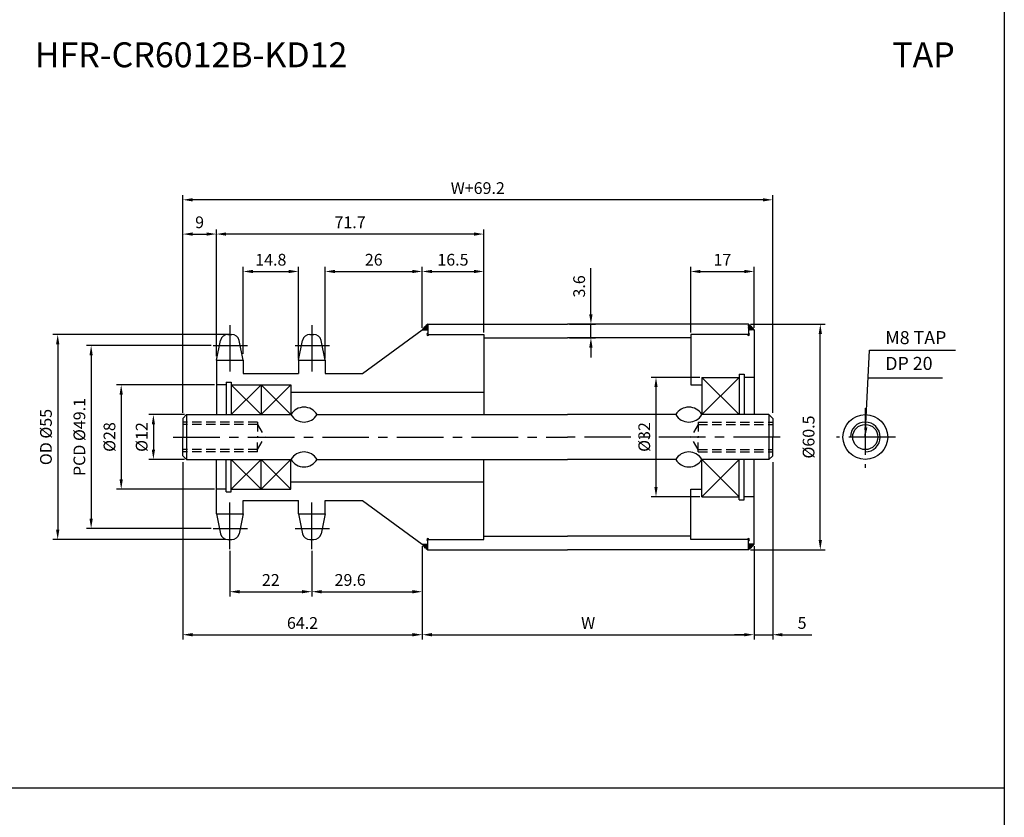
# Model space of a CAD drawing. Extents: x -177 to 8527, y -1233 to 730.
# Drawn here: x 4510 to 4774, y -1017 to -803 of the extents above; entities that cross this region are included whole.
import ezdxf

# ---------------------------------------------------------------- set-up
doc = ezdxf.new("R2010")
doc.units = 0
doc.header["$LTSCALE"] = 10
doc.header["$MEASUREMENT"] = 0
doc.linetypes.add('CENTER', pattern=[2, 1.25, -0.25, 0.25, -0.25])
doc.linetypes.add('HIDDEN', pattern=[0.375, 0.25, -0.125])
doc.layers.get('DEFPOINTS').update_dxf_attribs({"linetype": 'CONTINUOUS'})
for name, color, linetype in [('CEN', 1, 'CENTER'), ('DIM', 6, 'CONTINUOUS'), ('HID', 6, 'HIDDEN'), ('LIN', 7, 'CONTINUOUS')]:
    doc.layers.add(name, color=color, linetype=linetype)
doc.styles.add('ADESK1', font='romans')
doc.styles.get("Standard").update_dxf_attribs({"font": 'H2GTRM.TTF'})
doc.dimstyles.get("Standard").update_dxf_attribs({"dimtxt": 0.18, "dimasz": 0.18, "dimexe": 0.18, "dimexo": 0.0625, "dimgap": 0.09, "dimtad": 0, "dimtih": 1, "dimtoh": 1, "dimdec": 4, "dimzin": 0, "dimdsep": 46, "dimtxsty": 'Standard', "dimcen": 0.09, "dimadec": 0, "dimazin": 0, "dimtfac": 1, "dimtdec": 4, "dimtofl": 0, "dimtmove": 0, "dimatfit": 3, "dimfxl": 0, "dimtolj": 1, "dimtzin": 0, "dimarcsym": 0})

# ---------------------------------------------------------------- blocks, each defined once
blk = doc.blocks.new('*D1537')
at = {"layer": 'DEFPOINTS', "color": 0}
for p in [(4554.08, -851.4), (4554.08, -908.99), (4712.28, -908.99)]:
    blk.add_point(p, dxfattribs=at)
at = {"layer": 'DIM', "color": 1, "lineweight": -2}
for p, q in [((4554.08, -908.46), (4554.08, -850.14)), ((4712.28, -908.46), (4712.28, -850.14)), ((4709.65, -851.4), (4556.7, -851.4))]:
    blk.add_line(p, q, dxfattribs=at)
at = {"layer": 'DIM', "color": 1}
for points in [[(4556.7, -850.96), (4556.7, -851.83), (4554.08, -851.4)], [(4709.65, -850.96), (4709.65, -851.83), (4712.28, -851.4)]]:
    blk.add_solid(points, dxfattribs=at)
at = {"layer": 'DIM', "color": 7, "insert": (4633.18, -848.25), "char_height": 3.15, "attachment_point": 5, "style": 'ADESK1'}
blk.add_mtext('\\A1;W+69.2', dxfattribs=at)
blk = doc.blocks.new('*D1538')
at = {"layer": 'DEFPOINTS', "color": 0}
for p in [(4618.28, -944.34), (4707.28, -943.74), (4707.28, -967.99)]:
    blk.add_point(p, dxfattribs=at)
at = {"layer": 'LIN', "color": 1, "lineweight": -2}
for p, q in [((4618.28, -944.86), (4618.28, -969.25)), ((4707.28, -944.26), (4707.28, -969.25)), ((4620.9, -967.99), (4704.65, -967.99))]:
    blk.add_line(p, q, dxfattribs=at)
at = {"layer": 'LIN', "color": 1}
for points in [[(4620.9, -967.55), (4620.9, -968.43), (4618.28, -967.99)], [(4704.65, -967.55), (4704.65, -968.43), (4707.28, -967.99)]]:
    blk.add_solid(points, dxfattribs=at)
at = {"layer": 'LIN', "color": 7, "insert": (4662.78, -964.84), "char_height": 3.15, "attachment_point": 5, "style": 'ADESK1'}
blk.add_mtext('\\A1;W', dxfattribs=at)
blk = doc.blocks.new('*D1539')
at = {"layer": 'DEFPOINTS', "color": 0}
for p in [(4618.28, -870.61), (4618.28, -886.24), (4592.28, -894.42)]:
    blk.add_point(p, dxfattribs=at)
at = {"layer": 'LIN', "color": 1, "lineweight": -2}
for p, q in [((4592.28, -893.9), (4592.28, -869.35)), ((4594.9, -870.61), (4615.65, -870.61)), ((4618.28, -885.71), (4618.28, -869.35))]:
    blk.add_line(p, q, dxfattribs=at)
at = {"layer": 'LIN', "color": 1}
for points in [[(4594.9, -870.17), (4594.9, -871.05), (4592.28, -870.61)], [(4615.65, -870.17), (4615.65, -871.05), (4618.28, -870.61)]]:
    blk.add_solid(points, dxfattribs=at)
at = {"layer": 'LIN', "color": 7, "insert": (4605.28, -867.46), "char_height": 3.15, "attachment_point": 5, "style": 'ADESK1'}
blk.add_mtext('\\A1;26', dxfattribs=at)
blk = doc.blocks.new('*D1540')
at = {"layer": 'DEFPOINTS', "color": 0}
for p in [(4563.08, -860.58), (4634.78, -887.49), (4563.08, -893.82)]:
    blk.add_point(p, dxfattribs=at)
at = {"layer": 'LIN', "color": 1, "lineweight": -2}
for p, q in [((4563.08, -893.3), (4563.08, -859.32)), ((4632.15, -860.58), (4565.7, -860.58)), ((4634.78, -886.96), (4634.78, -859.32))]:
    blk.add_line(p, q, dxfattribs=at)
at = {"layer": 'LIN', "color": 1}
for points in [[(4565.7, -860.14), (4565.7, -861.02), (4563.08, -860.58)], [(4632.15, -860.14), (4632.15, -861.02), (4634.78, -860.58)]]:
    blk.add_solid(points, dxfattribs=at)
at = {"layer": 'LIN', "color": 7, "insert": (4598.93, -857.43), "char_height": 3.15, "attachment_point": 5, "style": 'ADESK1'}
blk.add_mtext('\\A1;71.7', dxfattribs=at)
blk = doc.blocks.new('*D1541')
at = {"layer": 'DEFPOINTS', "color": 0}
for p in [(4588.68, -945.02), (4618.28, -944.94), (4618.28, -956.46)]:
    blk.add_point(p, dxfattribs=at)
at = {"layer": 'LIN', "color": 1, "lineweight": -2}
for p, q in [((4588.68, -945.54), (4588.68, -957.72)), ((4618.28, -945.46), (4618.28, -957.72)), ((4591.3, -956.46), (4615.65, -956.46))]:
    blk.add_line(p, q, dxfattribs=at)
at = {"layer": 'LIN', "color": 1}
for points in [[(4591.3, -956.02), (4591.3, -956.9), (4588.68, -956.46)], [(4615.65, -956.02), (4615.65, -956.9), (4618.28, -956.46)]]:
    blk.add_solid(points, dxfattribs=at)
at = {"layer": 'LIN', "color": 7, "insert": (4598.96, -953.31), "char_height": 3.15, "attachment_point": 5, "style": 'ADESK1'}
blk.add_mtext('\\A1;29.6', dxfattribs=at)
blk = doc.blocks.new('*D1542')
at = {"layer": 'DEFPOINTS', "color": 0}
for p in [(4554.08, -921.19), (4618.28, -943.74), (4618.28, -967.99)]:
    blk.add_point(p, dxfattribs=at)
at = {"layer": 'LIN', "color": 1, "lineweight": -2}
for p, q in [((4554.08, -921.71), (4554.08, -969.25)), ((4618.28, -944.26), (4618.28, -969.25)), ((4556.7, -967.99), (4615.65, -967.99))]:
    blk.add_line(p, q, dxfattribs=at)
at = {"layer": 'LIN', "color": 1}
for points in [[(4556.7, -967.55), (4556.7, -968.43), (4554.08, -967.99)], [(4615.65, -967.55), (4615.65, -968.43), (4618.28, -967.99)]]:
    blk.add_solid(points, dxfattribs=at)
at = {"layer": 'LIN', "color": 7, "insert": (4586.18, -964.84), "char_height": 3.15, "attachment_point": 5, "style": 'ADESK1'}
blk.add_mtext('\\A1;64.2', dxfattribs=at)
blk = doc.blocks.new('*D1543')
at = {"layer": 'DEFPOINTS', "color": 0}
for p in [(4566.68, -945.02), (4588.68, -945.02), (4588.68, -956.46)]:
    blk.add_point(p, dxfattribs=at)
at = {"layer": 'LIN', "color": 1, "lineweight": -2}
for p, q in [((4566.68, -945.54), (4566.68, -957.72)), ((4588.68, -945.54), (4588.68, -957.72)), ((4569.3, -956.46), (4586.05, -956.46))]:
    blk.add_line(p, q, dxfattribs=at)
at = {"layer": 'LIN', "color": 1}
for points in [[(4569.3, -956.02), (4569.3, -956.9), (4566.68, -956.46)], [(4586.05, -956.02), (4586.05, -956.9), (4588.68, -956.46)]]:
    blk.add_solid(points, dxfattribs=at)
at = {"layer": 'LIN', "color": 7, "insert": (4577.68, -953.31), "char_height": 3.15, "attachment_point": 5, "style": 'ADESK1'}
blk.add_mtext('\\A1;22', dxfattribs=at)
blk = doc.blocks.new('*D1544')
at = {"layer": 'DEFPOINTS', "color": 0}
for p in [(4563.08, -860.58), (4563.08, -893.22), (4554.08, -908.39)]:
    blk.add_point(p, dxfattribs=at)
at = {"layer": 'LIN', "color": 1, "lineweight": -2}
for p, q in [((4554.08, -907.86), (4554.08, -859.32)), ((4556.7, -860.58), (4560.45, -860.58)), ((4563.08, -892.7), (4563.08, -859.32))]:
    blk.add_line(p, q, dxfattribs=at)
at = {"layer": 'LIN', "color": 1}
for points in [[(4556.7, -860.14), (4556.7, -861.02), (4554.08, -860.58)], [(4560.45, -860.14), (4560.45, -861.02), (4563.08, -860.58)]]:
    blk.add_solid(points, dxfattribs=at)
at = {"layer": 'LIN', "color": 7, "insert": (4558.58, -857.43), "char_height": 3.15, "attachment_point": 5, "style": 'ADESK1'}
blk.add_mtext('\\A1;9', dxfattribs=at)
blk = doc.blocks.new('*D1545')
at = {"layer": 'DEFPOINTS', "color": 0}
for p in [(4563.08, -900.99), (4537.56, -928.99), (4563.08, -928.99)]:
    blk.add_point(p, dxfattribs=at)
at = {"layer": 'DIM', "color": 1, "lineweight": -2}
for p, q in [((4562.55, -900.99), (4536.3, -900.99)), ((4537.56, -903.61), (4537.56, -926.36)), ((4562.55, -928.99), (4536.3, -928.99))]:
    blk.add_line(p, q, dxfattribs=at)
at = {"layer": 'DIM', "color": 1}
for points in [[(4537.12, -903.61), (4537.99, -903.61), (4537.56, -900.99)], [(4537.12, -926.36), (4537.99, -926.36), (4537.56, -928.99)]]:
    blk.add_solid(points, dxfattribs=at)
at = {"layer": 'DIM', "color": 7, "insert": (4534.41, -914.99), "char_height": 3.15, "attachment_point": 5, "rotation": 90, "style": 'ADESK1'}
blk.add_mtext('\\A1;%%c28', dxfattribs=at)
blk = doc.blocks.new('*D1546')
at = {"layer": 'DEFPOINTS', "color": 0}
for p in [(4562.2, -890.45), (4529.49, -939.52), (4562.2, -939.52)]:
    blk.add_point(p, dxfattribs=at)
at = {"layer": 'DIM', "color": 1, "lineweight": -2}
for p, q in [((4561.68, -890.45), (4528.23, -890.45)), ((4529.49, -893.08), (4529.49, -936.9)), ((4561.68, -939.52), (4528.23, -939.52))]:
    blk.add_line(p, q, dxfattribs=at)
at = {"layer": 'DIM', "color": 1}
for points in [[(4529.05, -893.08), (4529.92, -893.08), (4529.49, -890.45)], [(4529.05, -936.9), (4529.92, -936.9), (4529.49, -939.52)]]:
    blk.add_solid(points, dxfattribs=at)
at = {"layer": 'DIM', "color": 7, "insert": (4526.34, -914.99), "char_height": 3.15, "attachment_point": 5, "rotation": 90, "style": 'ADESK1'}
blk.add_mtext('\\A1;PCD %%c49.1', dxfattribs=at)
blk = doc.blocks.new('*D1547')
at = {"layer": 'DEFPOINTS', "color": 0}
for p in [(4567.2, -887.49), (4520.52, -942.49), (4566.16, -942.49)]:
    blk.add_point(p, dxfattribs=at)
at = {"layer": 'DIM', "color": 1, "lineweight": -2}
for p, q in [((4566.67, -887.49), (4519.26, -887.49)), ((4520.52, -890.11), (4520.52, -939.86)), ((4565.63, -942.49), (4519.26, -942.49))]:
    blk.add_line(p, q, dxfattribs=at)
at = {"layer": 'DIM', "color": 1}
for points in [[(4520.09, -890.11), (4520.96, -890.11), (4520.52, -887.49)], [(4520.09, -939.86), (4520.96, -939.86), (4520.52, -942.49)]]:
    blk.add_solid(points, dxfattribs=at)
at = {"layer": 'DIM', "color": 7, "insert": (4517.37, -914.99), "char_height": 3.15, "attachment_point": 5, "rotation": 90, "style": 'ADESK1'}
blk.add_mtext('\\A1;OD %%c55', dxfattribs=at)
blk = doc.blocks.new('*D1548')
at = {"layer": 'DEFPOINTS', "color": 0}
for p in [(4585.08, -870.61), (4570.28, -893.22), (4585.08, -894.42)]:
    blk.add_point(p, dxfattribs=at)
at = {"layer": 'LIN', "color": 1, "lineweight": -2}
for p, q in [((4570.28, -892.7), (4570.28, -869.35)), ((4572.9, -870.61), (4582.45, -870.61)), ((4585.08, -893.9), (4585.08, -869.35))]:
    blk.add_line(p, q, dxfattribs=at)
at = {"layer": 'LIN', "color": 1}
for points in [[(4572.9, -870.17), (4572.9, -871.05), (4570.28, -870.61)], [(4582.45, -870.17), (4582.45, -871.05), (4585.08, -870.61)]]:
    blk.add_solid(points, dxfattribs=at)
at = {"layer": 'LIN', "color": 7, "insert": (4577.68, -867.46), "char_height": 3.15, "attachment_point": 5, "style": 'ADESK1'}
blk.add_mtext('\\A1;14.8', dxfattribs=at)
blk = doc.blocks.new('*D1549')
at = {"layer": 'DEFPOINTS', "color": 0}
for p in [(4634.78, -870.61), (4618.28, -886.24), (4634.78, -887.49)]:
    blk.add_point(p, dxfattribs=at)
at = {"layer": 'LIN', "color": 1, "lineweight": -2}
for p, q in [((4618.28, -885.71), (4618.28, -869.35)), ((4620.9, -870.61), (4632.15, -870.61)), ((4634.78, -886.96), (4634.78, -869.35))]:
    blk.add_line(p, q, dxfattribs=at)
at = {"layer": 'LIN', "color": 1}
for points in [[(4620.9, -870.17), (4620.9, -871.05), (4618.28, -870.61)], [(4632.15, -870.17), (4632.15, -871.05), (4634.78, -870.61)]]:
    blk.add_solid(points, dxfattribs=at)
at = {"layer": 'LIN', "color": 7, "insert": (4626.53, -867.46), "char_height": 3.15, "attachment_point": 5, "style": 'ADESK1'}
blk.add_mtext('\\A1;16.5', dxfattribs=at)
blk = doc.blocks.new('*D1550')
at = {"layer": 'DEFPOINTS', "color": 0}
for p in [(4657.28, -884.74), (4663.52, -884.74), (4657.28, -888.39)]:
    blk.add_point(p, dxfattribs=at)
at = {"layer": 'LIN', "color": 1, "lineweight": -2}
for p, q in [((4663.52, -882.11), (4663.52, -869.74)), ((4657.8, -884.74), (4664.78, -884.74)), ((4663.52, -888.39), (4663.52, -884.74)), ((4657.8, -888.39), (4664.78, -888.39)), ((4663.52, -891.01), (4663.52, -893.64))]:
    blk.add_line(p, q, dxfattribs=at)
at = {"layer": 'LIN', "color": 1}
for points in [[(4663.08, -882.11), (4663.96, -882.11), (4663.52, -884.74)], [(4663.08, -891.01), (4663.96, -891.01), (4663.52, -888.39)]]:
    blk.add_solid(points, dxfattribs=at)
at = {"layer": 'LIN', "color": 7, "insert": (4660.37, -874.61), "char_height": 3.15, "attachment_point": 5, "rotation": 90, "style": 'ADESK1'}
blk.add_mtext('\\A1;3.6', dxfattribs=at)
blk = doc.blocks.new('*D1551')
at = {"layer": 'DEFPOINTS', "color": 0}
for p in [(4705.78, -884.74), (4725.05, -884.74), (4705.78, -945.24)]:
    blk.add_point(p, dxfattribs=at)
at = {"layer": 'LIN', "color": 1, "lineweight": -2}
for p, q in [((4706.3, -884.74), (4726.31, -884.74)), ((4725.05, -942.61), (4725.05, -887.36)), ((4706.3, -945.24), (4726.31, -945.24))]:
    blk.add_line(p, q, dxfattribs=at)
at = {"layer": 'LIN', "color": 1}
for points in [[(4724.61, -887.36), (4725.48, -887.36), (4725.05, -884.74)], [(4724.61, -942.61), (4725.48, -942.61), (4725.05, -945.24)]]:
    blk.add_solid(points, dxfattribs=at)
at = {"layer": 'LIN', "color": 7, "insert": (4721.9, -914.99), "char_height": 3.15, "attachment_point": 5, "rotation": 90, "style": 'ADESK1'}
blk.add_mtext('\\A1;%%c60.5', dxfattribs=at)
blk = doc.blocks.new('*D1552')
at = {"layer": 'DEFPOINTS', "color": 0}
for p in [(4712.28, -921.19), (4707.28, -944.34), (4712.28, -967.99)]:
    blk.add_point(p, dxfattribs=at)
at = {"layer": 'LIN', "color": 1, "lineweight": -2}
for p, q in [((4712.28, -921.71), (4712.28, -969.25)), ((4707.28, -944.86), (4707.28, -969.25)), ((4704.65, -967.99), (4702.03, -967.99)), ((4707.28, -967.99), (4712.28, -967.99)), ((4714.9, -967.99), (4722.78, -967.99))]:
    blk.add_line(p, q, dxfattribs=at)
at = {"layer": 'LIN', "color": 1}
for points in [[(4704.65, -967.55), (4704.65, -968.43), (4707.28, -967.99)], [(4714.9, -967.55), (4714.9, -968.43), (4712.28, -967.99)]]:
    blk.add_solid(points, dxfattribs=at)
at = {"layer": 'LIN', "color": 7, "insert": (4720.15, -964.84), "char_height": 3.15, "attachment_point": 5, "style": 'ADESK1'}
blk.add_mtext('\\A1;5', dxfattribs=at)
blk = doc.blocks.new('*D1553')
at = {"layer": 'DEFPOINTS', "color": 0}
for p in [(4680.98, -898.99), (4693.28, -898.99), (4693.28, -930.99)]:
    blk.add_point(p, dxfattribs=at)
at = {"layer": 'LIN', "color": 1, "lineweight": -2}
for p, q in [((4692.75, -898.99), (4679.72, -898.99)), ((4680.98, -928.36), (4680.98, -901.61)), ((4692.75, -930.99), (4679.72, -930.99))]:
    blk.add_line(p, q, dxfattribs=at)
at = {"layer": 'LIN', "color": 1}
for points in [[(4680.54, -901.61), (4681.42, -901.61), (4680.98, -898.99)], [(4680.54, -928.36), (4681.42, -928.36), (4680.98, -930.99)]]:
    blk.add_solid(points, dxfattribs=at)
at = {"layer": 'LIN', "color": 7, "insert": (4677.83, -914.99), "char_height": 3.15, "attachment_point": 5, "rotation": 90, "style": 'ADESK1'}
blk.add_mtext('\\A1;%%c32', dxfattribs=at)
blk = doc.blocks.new('*D1554')
at = {"layer": 'DEFPOINTS', "color": 0}
for p in [(4707.28, -870.61), (4707.28, -886.24), (4690.28, -887.49)]:
    blk.add_point(p, dxfattribs=at)
at = {"layer": 'LIN', "color": 1, "lineweight": -2}
for p, q in [((4690.28, -886.96), (4690.28, -869.35)), ((4692.9, -870.61), (4704.65, -870.61)), ((4707.28, -885.71), (4707.28, -869.35))]:
    blk.add_line(p, q, dxfattribs=at)
at = {"layer": 'LIN', "color": 1}
for points in [[(4692.9, -870.17), (4692.9, -871.05), (4690.28, -870.61)], [(4704.65, -870.17), (4704.65, -871.05), (4707.28, -870.61)]]:
    blk.add_solid(points, dxfattribs=at)
at = {"layer": 'LIN', "color": 7, "insert": (4698.78, -867.46), "char_height": 3.15, "attachment_point": 5, "style": 'ADESK1'}
blk.add_mtext('\\A1;17', dxfattribs=at)
blk = doc.blocks.new('*D1577')
at = {"layer": 'DEFPOINTS', "color": 0}
for p in [(4555.08, -908.99), (4546.19, -920.99), (4555.08, -920.99)]:
    blk.add_point(p, dxfattribs=at)
at = {"layer": 'LIN', "color": 1, "lineweight": -2}
for p, q in [((4554.55, -908.99), (4544.93, -908.99)), ((4546.19, -911.61), (4546.19, -918.36)), ((4554.55, -920.99), (4544.93, -920.99))]:
    blk.add_line(p, q, dxfattribs=at)
at = {"layer": 'LIN', "color": 1}
for points in [[(4545.76, -911.61), (4546.63, -911.61), (4546.19, -908.99)], [(4545.76, -918.36), (4546.63, -918.36), (4546.19, -920.99)]]:
    blk.add_solid(points, dxfattribs=at)
at = {"layer": 'LIN', "color": 7, "insert": (4543.04, -914.99), "char_height": 3.15, "attachment_point": 5, "rotation": 90, "style": 'ADESK1'}
blk.add_mtext('\\A1;%%c12', dxfattribs=at)

msp = doc.modelspace()

# ---------------------------------------------------------------- hatches: boundary and pattern name
at = {"layer": 'LIN'}
h = msp.add_hatch(dxfattribs=at)
h.set_pattern_fill('ANSI31', color=256, scale=0.1, style=0)
h.set_pattern_definition([(45, (4518.752036, -1178.330394), (-0.00883883476, 0.00883883476), [])])
h.paths.add_polyline_path([(4619.78, -886.24), (4619.78, -884.74, 0.061208), (4618.28, -886.24)])
h = msp.add_hatch(dxfattribs=at)
h.set_pattern_fill('ANSI31', color=256, scale=0.1, style=0)
h.set_pattern_definition([(45, (4507.752036, -1178.330394), (-0.00883883476, 0.00883883476), [])])
h.paths.add_polyline_path([(4707.28, -886.24, 0.070866), (4705.78, -884.74), (4705.78, -886.24)])
h = msp.add_hatch(dxfattribs=at)
h.set_pattern_fill('ANSI31', color=256, scale=0.1, style=0)
h.set_pattern_definition([(315, (4518.752036, -651.645397), (-0.00883883476, -0.00883883476), [])])
h.paths.add_polyline_path([(4618.28, -943.74, 0.061208), (4619.78, -945.24), (4619.78, -943.74)])
h = msp.add_hatch(dxfattribs=at)
h.set_pattern_fill('ANSI31', color=256, scale=0.1, style=0)
h.set_pattern_definition([(315, (4507.752036, -651.645397), (-0.00883883476, -0.00883883476), [])])
h.paths.add_polyline_path([(4705.78, -943.74), (4705.78, -945.24, 0.070866), (4707.28, -943.74)])

# ---------------------------------------------------------------- linework, layer by layer
at = {"layer": 'CEN'}
for p, q in [((4566.68, -884.96), (4566.68, -897.81)), ((4588.68, -884.96), (4588.68, -897.81)), ((4562.2, -890.45), (4571.4, -890.45)), ((4584.2, -890.45), (4593.4, -890.45)), ((4737.11, -907.25), (4737.11, -923.26)), ((4551.5, -914.99), (4657.28, -914.99)), ((4714.27, -914.99), (4657.28, -914.99)), ((4745.19, -914.99), (4729.43, -914.99)), ((4566.68, -945.02), (4566.68, -932.17)), ((4588.68, -945.02), (4588.68, -932.17)), ((4562.2, -939.52), (4571.4, -939.52)), ((4584.2, -939.52), (4593.4, -939.52))]:
    msp.add_line(p, q, dxfattribs=at)
at = {"layer": 'CEN', "color": 0}
for p, q in [((4566.16, -887.49), (4567.2, -887.49)), ((4588.16, -887.49), (4589.2, -887.49)), ((4566.16, -942.49), (4567.2, -942.49)), ((4588.16, -942.49), (4589.2, -942.49))]:
    msp.add_line(p, q, dxfattribs=at)
at = {"layer": 'DEFPOINTS', "color": 0, "linetype": 'ByBlock'}
for p in [(4585.08, -896.99), (4712.28, -920.99), (4563.08, -932.99)]:
    msp.add_point(p, dxfattribs=at)
at = {"layer": 'DIM'}
for p, q in [((4703.28, -898.99), (4693.28, -908.99)), ((4693.28, -898.99), (4703.28, -908.99)), ((4575.08, -900.99), (4567.08, -908.99)), ((4567.08, -900.99), (4575.08, -908.99)), ((4575.08, -900.99), (4583.08, -908.99)), ((4583.08, -900.99), (4575.08, -908.99)), ((4575.08, -928.99), (4567.08, -920.99)), ((4567.08, -928.99), (4575.08, -920.99)), ((4575.08, -928.99), (4583.08, -920.99)), ((4583.08, -928.99), (4575.08, -920.99)), ((4693.28, -930.99), (4703.28, -920.99)), ((4703.28, -930.99), (4693.28, -920.99))]:
    msp.add_line(p, q, dxfattribs=at)
at = {"layer": 'DIM', "color": 1}
msp.add_line((4738.02, -899.1), (4757.84, -899.1), dxfattribs=at)
at = {"layer": 'HID'}
for p, q in [((4574.08, -910.99), (4554.08, -910.99)), ((4574.08, -910.99), (4574.08, -914.99)), ((4692.28, -910.99), (4712.28, -910.99)), ((4692.28, -910.99), (4692.28, -914.99)), ((4574.08, -911.61), (4554.08, -911.61)), ((4574.08, -911.61), (4576.08, -914.99)), ((4692.28, -911.61), (4690.28, -914.99)), ((4692.28, -911.61), (4712.28, -911.61)), ((4574.08, -918.36), (4576.08, -914.99)), ((4574.08, -918.99), (4574.08, -914.99)), ((4692.28, -918.36), (4690.28, -914.99)), ((4692.28, -918.99), (4692.28, -914.99)), ((4574.08, -918.36), (4554.08, -918.36)), ((4692.28, -918.36), (4712.28, -918.36)), ((4574.08, -918.99), (4554.08, -918.99)), ((4692.28, -918.99), (4712.28, -918.99))]:
    msp.add_line(p, q, dxfattribs=at)
at = {"layer": 'LIN', "color": 1}
for p, q in [((4774.39, -485.06), (4774.39, -1220.3)), ((4774.39, -1009.1), (4242.79, -1009.1))]:
    msp.add_line(p, q, dxfattribs=at)
at = {"layer": 'LIN'}
for p, q in [((4602.28, -897.99), (4618.28, -886.24)), ((4618.28, -886.24), (4619.78, -886.24)), ((4619.78, -884.74), (4619.78, -887.49)), ((4705.78, -884.74), (4705.78, -887.49)), ((4707.28, -886.24), (4705.78, -886.24)), ((4707.28, -886.24), (4707.28, -908.99)), ((4563.08, -894.42), (4564.2, -889.08)), ((4570.28, -894.42), (4569.15, -889.08)), ((4585.08, -894.42), (4586.2, -889.08)), ((4592.28, -894.42), (4591.15, -889.08)), ((4634.78, -887.49), (4634.78, -908.99)), ((4690.28, -887.49), (4690.28, -900.99)), ((4563.08, -897.99), (4563.08, -897.99)), ((4585.08, -897.99), (4585.08, -897.99)), ((4703.28, -898.14), (4704.63, -898.14)), ((4565.73, -900.99), (4563.08, -900.99)), ((4555.08, -908.99), (4555.08, -914.99)), ((4711.28, -908.99), (4711.28, -914.99)), ((4555.08, -914.99), (4555.08, -920.99)), ((4711.28, -914.99), (4711.28, -920.99)), ((4634.78, -942.49), (4634.78, -920.99)), ((4707.28, -943.74), (4707.28, -920.99)), ((4565.73, -928.99), (4563.08, -928.99)), ((4690.28, -942.49), (4690.28, -928.99)), ((4563.08, -931.99), (4563.08, -931.99)), ((4602.28, -931.99), (4618.28, -943.74)), ((4703.28, -931.84), (4704.63, -931.84)), ((4563.08, -935.55), (4564.2, -940.9)), ((4570.28, -935.55), (4569.15, -940.9)), ((4585.08, -935.55), (4586.2, -940.9)), ((4592.28, -935.55), (4591.15, -940.9)), ((4619.78, -945.24), (4619.78, -942.49)), ((4705.78, -945.24), (4705.78, -942.49)), ((4618.28, -943.74), (4619.78, -943.74)), ((4707.28, -943.74), (4705.78, -943.74))]:
    msp.add_line(p, q, dxfattribs=at)
at = {"layer": 'LIN', "color": 0}
for p, q in [((4619.78, -884.74), (4657.28, -884.74)), ((4705.78, -884.74), (4657.28, -884.74)), ((4619.78, -887.49), (4634.78, -887.49)), ((4634.78, -888.39), (4657.28, -888.39)), ((4690.28, -888.39), (4657.28, -888.39)), ((4705.78, -887.49), (4690.28, -887.49)), ((4563.08, -894.42), (4570.28, -894.42)), ((4563.08, -894.42), (4563.08, -897.99)), ((4570.28, -894.42), (4570.28, -897.99)), ((4585.08, -894.42), (4592.28, -894.42)), ((4585.08, -894.42), (4585.08, -897.99)), ((4592.28, -894.42), (4592.28, -897.99)), ((4563.08, -897.99), (4563.08, -908.99)), ((4565.73, -900.29), (4567.08, -900.29)), ((4565.73, -900.29), (4565.73, -908.99)), ((4567.08, -900.29), (4567.08, -908.99)), ((4570.28, -897.99), (4585.08, -897.99)), ((4592.28, -897.99), (4602.28, -897.99)), ((4693.28, -898.99), (4703.28, -898.99)), ((4693.28, -898.99), (4693.28, -908.99)), ((4703.28, -898.14), (4703.28, -908.99)), ((4704.63, -898.14), (4704.63, -908.99)), ((4707.28, -898.99), (4704.63, -898.99)), ((4567.08, -900.99), (4583.08, -900.99)), ((4575.08, -900.99), (4575.08, -908.99)), ((4583.08, -900.99), (4583.08, -908.99)), ((4583.08, -902.99), (4634.78, -902.99)), ((4690.28, -900.99), (4693.28, -900.99)), ((4555.08, -908.99), (4554.08, -909.99)), ((4554.08, -909.99), (4554.08, -914.99)), ((4555.08, -908.99), (4583.08, -908.99)), ((4590.08, -908.99), (4657.28, -908.99)), ((4686.28, -908.99), (4657.28, -908.99)), ((4711.28, -908.99), (4693.28, -908.99)), ((4711.28, -908.99), (4712.28, -909.99)), ((4712.28, -909.99), (4712.28, -914.99)), ((4554.08, -919.99), (4554.08, -914.99)), ((4712.28, -919.99), (4712.28, -914.99)), ((4555.08, -920.99), (4554.08, -919.99)), ((4555.08, -920.99), (4583.08, -920.99)), ((4563.08, -931.99), (4563.08, -920.99)), ((4565.73, -929.69), (4565.73, -920.99)), ((4567.08, -929.69), (4567.08, -920.99)), ((4575.08, -928.99), (4575.08, -920.99)), ((4583.08, -928.99), (4583.08, -920.99)), ((4590.08, -920.99), (4657.28, -920.99)), ((4686.28, -920.99), (4657.28, -920.99)), ((4711.28, -920.99), (4693.28, -920.99)), ((4693.28, -930.99), (4693.28, -920.99)), ((4703.28, -931.84), (4703.28, -920.99)), ((4704.63, -931.84), (4704.63, -920.99)), ((4711.28, -920.99), (4712.28, -919.99)), ((4567.08, -928.99), (4583.08, -928.99)), ((4583.08, -926.99), (4634.78, -926.99)), ((4690.28, -928.99), (4693.28, -928.99)), ((4563.08, -935.55), (4563.08, -931.99)), ((4565.73, -929.69), (4567.08, -929.69)), ((4570.28, -931.99), (4585.08, -931.99)), ((4570.28, -935.55), (4570.28, -931.99)), ((4585.08, -935.55), (4585.08, -931.99)), ((4592.28, -931.99), (4602.28, -931.99)), ((4592.28, -935.55), (4592.28, -931.99)), ((4693.28, -930.99), (4703.28, -930.99)), ((4707.28, -930.99), (4704.63, -930.99)), ((4563.08, -935.55), (4570.28, -935.55)), ((4585.08, -935.55), (4592.28, -935.55)), ((4619.78, -942.49), (4634.78, -942.49)), ((4634.78, -941.59), (4657.28, -941.59)), ((4690.28, -941.59), (4657.28, -941.59)), ((4705.78, -942.49), (4690.28, -942.49)), ((4619.78, -945.24), (4657.28, -945.24)), ((4705.78, -945.24), (4657.28, -945.24))]:
    msp.add_line(p, q, dxfattribs=at)
at = {"layer": 'LIN'}
for radius in [6, 3.38]:
    msp.add_circle((4737.11, -914.99), radius, dxfattribs=at)
for centre, radius, start, end in [((4625.13, -891.59), 8.7, 127.9948, 142.0052), ((4619.78, -887.49), 0.3, 90, 0), ((4705.78, -887.49), 0.3, 180, 90), ((4701.26, -890.75), 7.52, 36.8929, 53.1071), ((4566.16, -889.49), 2, 90, 168.1219), ((4567.2, -889.49), 2, 11.8781, 90), ((4588.16, -889.49), 2, 90, 168.1219), ((4589.2, -889.49), 2, 11.8781, 90), ((4586.58, -911.05), 4.06, 30.5102, 149.4898), ((4689.78, -911.05), 4.06, 30.5102, 149.4898), ((4586.58, -906.93), 4.06, 210.5102, 329.4898), ((4689.78, -906.93), 4.06, 210.5102, 329.4898), ((4737.11, -914.99), 4, 270, 180), ((4586.58, -923.05), 4.06, 30.5102, 149.4898), ((4586.58, -918.93), 4.06, 210.5102, 329.4898), ((4689.78, -923.05), 4.06, 30.5102, 149.4898), ((4689.78, -918.93), 4.06, 210.5102, 329.4898), ((4566.16, -940.49), 2, 191.8781, 270), ((4567.2, -940.49), 2, 270, 348.1219), ((4588.16, -940.49), 2, 191.8781, 270), ((4589.2, -940.49), 2, 270, 348.1219), ((4619.78, -942.49), 0.3, 0, 270), ((4705.78, -942.49), 0.3, 270, 180), ((4625.13, -938.38), 8.7, 217.9948, 232.0052), ((4701.26, -939.22), 7.52, 306.8929, 323.1071)]:
    msp.add_arc(centre, radius, start, end, dxfattribs=at)

# ---------------------------------------------------------------- texts
at = {"layer": 'DIM', "color": 0, "char_height": 3.5, "attachment_point": 4, "style": 'ADESK1'}
for s, insert in [('\\A1;M8 TAP', (4742.47, -888.34)), ('DP 20', (4742.47, -895.71))]:
    msp.add_mtext(s, dxfattribs=dict(at, insert=insert))
at = {"layer": 'LIN', "style": 'ADESK1'}
msp.add_text('HFR-CR6012B-KD12', height=6.6786, dxfattribs=at).set_placement((4514.37, -815.86))
at = {"layer": 'LIN'}
msp.add_text('TAP', height=6.679, dxfattribs=at).set_placement((4744.34, -815.86))

# ---------------------------------------------------------------- dimensions: what is measured, and where the dimension line sits
at = {"layer": 'DIM'}
dim = msp.add_linear_dim(base=(4554.08, -851.4), p1=(4712.28, -908.99), p2=(4554.08, -908.99), text='W+69.2', dimstyle='Standard', override={"dimscale": 1.05, "dimtxt": 3, "dimasz": 2.5, "dimexe": 1.2, "dimexo": 0.5, "dimgap": 1.5, "dimtad": 3, "dimtih": 0, "dimtoh": 0, "dimdec": 1, "dimzin": 8, "dimtxsty": 'ADESK1', "dimclrd": 1, "dimclre": 1, "dimclrt": 7, "dimtfac": 0.6, "dimtdec": 1, "dimtofl": 1}, dxfattribs=at)
dim.commit()
dim.dimension.update_dxf_attribs({"geometry": '*D1537', "text_midpoint": (4633.18, -848.25)})
for base, p1, p2, text, picture, middle in [((4520.52, -942.49), (4567.2, -887.49), (4566.16, -942.49), 'OD %%c<>', '*D1547', (4517.37, -914.99)), ((4529.49, -939.52), (4562.2, -890.45), (4562.2, -939.52), 'PCD %%c<>', '*D1546', (4526.34, -914.99)), ((4537.56, -928.99), (4563.08, -900.99), (4563.08, -928.99), '%%c<>', '*D1545', (4534.41, -914.99))]:
    dim = msp.add_linear_dim(base=base, p1=p1, p2=p2, angle=90, text=text, dimstyle='Standard', override={"dimscale": 1.05, "dimtxt": 3, "dimasz": 2.5, "dimexe": 1.2, "dimexo": 0.5, "dimgap": 1.5, "dimtad": 3, "dimtih": 0, "dimtoh": 0, "dimdec": 1, "dimzin": 8, "dimtxsty": 'ADESK1', "dimclrd": 1, "dimclre": 1, "dimclrt": 7, "dimtfac": 0.6, "dimtdec": 1, "dimtofl": 1}, dxfattribs=at)
    dim.commit()
    dim.dimension.update_dxf_attribs({"geometry": picture, "text_midpoint": middle})
at = {"layer": 'LIN'}
for base, p1, p2, picture, middle in [((4563.08, -860.58), (4554.08, -908.39), (4563.08, -893.22), '*D1544', (4558.58, -857.43)), ((4563.08, -860.58), (4634.78, -887.49), (4563.08, -893.82), '*D1540', (4598.93, -857.43)), ((4585.08, -870.61), (4570.28, -893.22), (4585.08, -894.42), '*D1548', (4577.68, -867.46)), ((4618.28, -870.61), (4592.28, -894.42), (4618.28, -886.24), '*D1539', (4605.28, -867.46)), ((4634.78, -870.61), (4618.28, -886.24), (4634.78, -887.49), '*D1549', (4626.53, -867.46)), ((4707.28, -870.61), (4690.28, -887.49), (4707.28, -886.24), '*D1554', (4698.78, -867.46)), ((4618.28, -967.99), (4554.08, -921.19), (4618.28, -943.74), '*D1542', (4586.18, -964.84)), ((4712.28, -967.99), (4707.28, -944.34), (4712.28, -921.19), '*D1552', (4720.15, -964.84)), ((4588.68, -956.46), (4566.68, -945.02), (4588.68, -945.02), '*D1543', (4577.68, -953.31))]:
    dim = msp.add_linear_dim(base=base, p1=p1, p2=p2, dimstyle='Standard', override={"dimscale": 1.05, "dimtxt": 3, "dimasz": 2.5, "dimexe": 1.2, "dimexo": 0.5, "dimgap": 1.5, "dimtad": 3, "dimtih": 0, "dimtoh": 0, "dimdec": 1, "dimzin": 8, "dimtxsty": 'ADESK1', "dimclrd": 1, "dimclre": 1, "dimclrt": 7, "dimtfac": 0.6, "dimtdec": 1, "dimtofl": 1}, dxfattribs=at)
    dim.commit()
    dim.dimension.update_dxf_attribs({"geometry": picture, "text_midpoint": middle})
dim = msp.add_linear_dim(base=(4663.522183, -884.73789542), p1=(4657.27645073, -888.38789542), p2=(4657.27645073, -884.73789542), angle=90, dimstyle='Standard', override={"dimscale": 1.05, "dimtxt": 3, "dimasz": 2.5, "dimexe": 1.2, "dimexo": 0.5, "dimgap": 1.5, "dimtad": 3, "dimtih": 0, "dimtoh": 0, "dimdec": 1, "dimzin": 8, "dimtxsty": 'ADESK1', "dimclrd": 1, "dimclre": 1, "dimclrt": 7, "dimtfac": 0.6, "dimtdec": 1, "dimtofl": 1}, dxfattribs=at)
dim.commit()
dim.dimension.update_dxf_attribs({"geometry": '*D1550', "text_midpoint": (4660.372183, -874.61289542)})
for base, p1, p2, picture, middle in [((4725.05, -884.74), (4705.78, -945.24), (4705.78, -884.74), '*D1551', (4721.9, -914.99)), ((4680.98, -898.99), (4693.28, -930.99), (4693.28, -898.99), '*D1553', (4677.83, -914.99))]:
    dim = msp.add_linear_dim(base=base, p1=p1, p2=p2, angle=90, text='%%c<>', dimstyle='Standard', override={"dimscale": 1.05, "dimtxt": 3, "dimasz": 2.5, "dimexe": 1.2, "dimexo": 0.5, "dimgap": 1.5, "dimtad": 3, "dimtih": 0, "dimtoh": 0, "dimdec": 1, "dimzin": 8, "dimtxsty": 'ADESK1', "dimclrd": 1, "dimclre": 1, "dimclrt": 7, "dimtfac": 0.6, "dimtdec": 1, "dimtofl": 1}, dxfattribs=at)
    dim.commit()
    dim.dimension.update_dxf_attribs({"geometry": picture, "text_midpoint": middle})
dim = msp.add_linear_dim(base=(4546.19, -920.99), p1=(4555.08, -908.99), p2=(4555.08, -920.99), angle=90, text='%%c<>', dimstyle='Standard', override={"dimscale": 1.05, "dimtxt": 3, "dimasz": 2.5, "dimexe": 1.2, "dimexo": 0.5, "dimgap": 1.5, "dimtad": 3, "dimtih": 0, "dimtoh": 0, "dimdec": 1, "dimzin": 8, "dimtxsty": 'ADESK1', "dimclrd": 1, "dimclre": 1, "dimclrt": 7, "dimtfac": 0.6, "dimtdec": 1, "dimtofl": 1}, dxfattribs=at)
dim.commit()
dim.dimension.update_dxf_attribs({"geometry": '*D1577', "text_midpoint": (4546.19, -914.99), "dimtype": 160})
dim = msp.add_linear_dim(base=(4618.28, -956.46), p1=(4588.68, -945.02), p2=(4618.28, -944.94), dimstyle='Standard', override={"dimscale": 1.05, "dimtxt": 3, "dimasz": 2.5, "dimexe": 1.2, "dimexo": 0.5, "dimgap": 1.5, "dimtad": 3, "dimtih": 0, "dimtoh": 0, "dimdec": 1, "dimzin": 8, "dimtxsty": 'ADESK1', "dimclrd": 1, "dimclre": 1, "dimclrt": 7, "dimtfac": 0.6, "dimtdec": 1, "dimtofl": 1}, dxfattribs=at)
dim.commit()
dim.dimension.update_dxf_attribs({"geometry": '*D1541', "text_midpoint": (4598.96, -956.46), "dimtype": 160})
dim = msp.add_linear_dim(base=(4707.28, -967.99), p1=(4618.28, -944.34), p2=(4707.28, -943.74), text='W', dimstyle='Standard', override={"dimscale": 1.05, "dimtxt": 3, "dimasz": 2.5, "dimexe": 1.2, "dimexo": 0.5, "dimgap": 1.5, "dimtad": 3, "dimtih": 0, "dimtoh": 0, "dimdec": 1, "dimzin": 8, "dimtxsty": 'ADESK1', "dimclrd": 1, "dimclre": 1, "dimclrt": 7, "dimtfac": 0.6, "dimtdec": 1, "dimtofl": 1}, dxfattribs=at)
dim.commit()
dim.dimension.update_dxf_attribs({"geometry": '*D1538', "text_midpoint": (4662.78, -964.84)})

# ---------------------------------------------------------------- leaders
at = {"layer": 'DIM', "annotation_type": 0, "has_hookline": 1, "hookline_direction": 0, "text_width": 18.83}
msp.add_leader([(4737.11, -914.99), (4738.27, -891.66), (4740.89, -891.66)], dimstyle='Standard', override={"dimscale": 1.05, "dimtxt": 3, "dimasz": 2.5, "dimexe": 1.2, "dimexo": 0.5, "dimgap": 1.5, "dimtad": 3, "dimtih": 0, "dimtoh": 0, "dimdec": 1, "dimzin": 8, "dimtxsty": 'ADESK1', "dimclrd": 1, "dimclre": 1, "dimclrt": 7, "dimtfac": 0.6, "dimtdec": 1, "dimtofl": 1}, dxfattribs=at)

doc.saveas('drawing.dxf')
